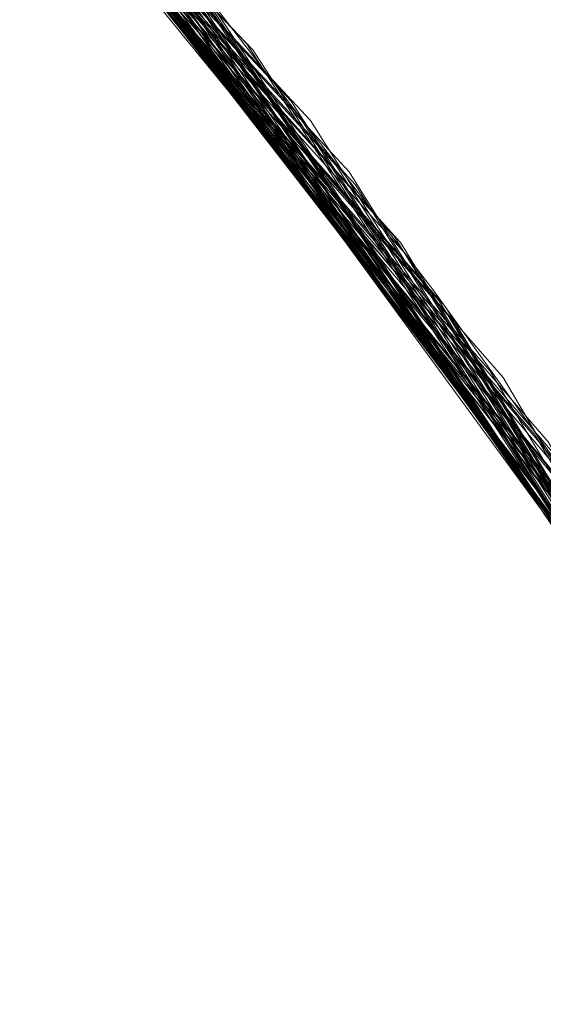
# Model space of a CAD drawing. Units: millimetres. Extents: x 954 to 4773, y -356 to 7444.
# Drawn here: x 1819 to 1819, y 3547 to 3548 of the extents above; entities that cross this region are included whole.
import ezdxf

# ---------------------------------------------------------------- set-up
doc = ezdxf.new("R2010")
doc.units = ezdxf.units.MM
doc.layers.add('stål', color=253, linetype='Continuous', lineweight=9)

msp = doc.modelspace()

# ---------------------------------------------------------------- linework, layer by layer
at = {"layer": 'stål', "flags": 128}
for points in [[(1807.50482, 3545.55677), (1807.89657, 3546.68146), (1808.4905, 3547.71768), (1809.25714, 3548.62333), (1810.17963, 3549.37733), (1811.22429, 3549.9502), (1812.35739, 3550.32088), (1813.53684, 3550.48095), (1814.72892, 3550.41777), (1815.8873, 3550.14397), (1816.97407, 3549.65955), (1817.95554, 3548.98558), (1818.798, 3548.14734), (1819.47618, 3547.16587), (1819.9606, 3546.07489), (1820.23861, 3544.9165), (1820.29758, 3543.72863), (1820.14172, 3542.54498), (1819.77525, 3541.41187), (1819.20659, 3540.36722), (1818.45259, 3539.44051), (1817.54695, 3538.66966)], [(1807.50482, 3545.5652), (1807.90078, 3546.68988), (1808.49471, 3547.72189), (1809.26557, 3548.63175), (1810.18806, 3549.38154), (1811.23271, 3549.95441), (1812.36582, 3550.32088), (1813.54526, 3550.48095), (1814.73734, 3550.41777), (1815.89151, 3550.13975), (1816.9825, 3549.65534), (1817.96397, 3548.98137), (1818.80643, 3548.13891), (1819.48039, 3547.15745), (1819.9606, 3546.06646), (1820.23861, 3544.90808), (1820.29758, 3543.72021), (1820.14172, 3542.53655), (1819.77104, 3541.40766), (1819.20238, 3540.35879), (1818.44838, 3539.4363), (1817.53852, 3538.66545)], [(1807.50904, 3545.57362), (1807.90499, 3546.69831), (1808.49893, 3547.73032), (1809.26978, 3548.63596), (1810.19648, 3549.38575), (1811.24113, 3549.95441), (1812.37424, 3550.3251), (1813.55369, 3550.48095), (1814.74156, 3550.41777), (1815.89994, 3550.13975), (1816.98671, 3549.65113), (1817.96818, 3548.97716), (1818.81064, 3548.1347), (1819.48461, 3547.14902), (1819.96481, 3546.06225), (1820.23861, 3544.89965), (1820.29758, 3543.71178), (1820.14172, 3542.53234), (1819.76683, 3541.39923), (1819.19396, 3540.35458), (1818.44417, 3539.43209), (1817.53431, 3538.66124)], [(1807.51746, 3545.61574), (1807.92184, 3546.73622), (1808.5242, 3547.76402), (1809.29926, 3548.66545), (1810.23018, 3549.41103), (1811.27905, 3549.97126), (1812.41637, 3550.33352), (1813.59581, 3550.48095), (1814.78368, 3550.40934), (1815.94206, 3550.12291), (1817.02462, 3549.63007), (1818.00188, 3548.94767), (1818.83591, 3548.101), (1819.50145, 3547.11111), (1819.97744, 3546.02013), (1820.24703, 3544.85753), (1820.29758, 3543.66966), (1820.12909, 3542.49022), (1819.74998, 3541.36132), (1819.1729, 3540.31667), (1818.41468, 3539.39839), (1817.50061, 3538.63596)], [(1807.52167, 3545.61996), (1807.92605, 3546.74043), (1808.52841, 3547.77244), (1809.30769, 3548.66966), (1810.23861, 3549.41524), (1811.28747, 3549.97547), (1812.42479, 3550.33352), (1813.60423, 3550.48095), (1814.7921, 3550.40934), (1815.95049, 3550.12291), (1817.03305, 3549.62585), (1818.0103, 3548.94346), (1818.84434, 3548.09258), (1819.50567, 3547.1069), (1819.98166, 3546.0117), (1820.24703, 3544.84911), (1820.29758, 3543.66124), (1820.12909, 3542.48179), (1819.74577, 3541.3529), (1819.16868, 3540.31246), (1818.40626, 3539.39418), (1817.49219, 3538.63175)], [(1807.52167, 3545.62838), (1807.93027, 3546.74885), (1808.53263, 3547.77665), (1809.3119, 3548.67809), (1810.24282, 3549.41945), (1811.29589, 3549.97969), (1812.43322, 3550.33773), (1813.61266, 3550.48095), (1814.80053, 3550.40934), (1815.95891, 3550.11869), (1817.04147, 3549.62164), (1818.01451, 3548.93925), (1818.84855, 3548.08836), (1819.50988, 3547.09847), (1819.98166, 3546.00328), (1820.24703, 3544.84068), (1820.29758, 3543.65281), (1820.12487, 3542.47337), (1819.74577, 3541.34447), (1819.16447, 3540.30403), (1818.40204, 3539.38997), (1817.48376, 3538.62754)], [(1807.53431, 3545.6705), (1807.94712, 3546.78676), (1808.5579, 3547.81035), (1809.3456, 3548.70757), (1810.28073, 3549.44473), (1811.3338, 3549.99654), (1812.47113, 3550.34616), (1813.65478, 3550.48516), (1814.84265, 3550.40092), (1815.99682, 3550.10606), (1817.07517, 3549.60058), (1818.04821, 3548.90976), (1818.87382, 3548.05467), (1819.53094, 3547.06056), (1819.99851, 3545.96537), (1820.25546, 3544.79856), (1820.29337, 3543.61069), (1820.11645, 3542.43125), (1819.72471, 3541.30656), (1819.1392, 3540.27034), (1818.37256, 3539.36048), (1817.45006, 3538.60227)], [(1807.53431, 3545.66208), (1807.9429, 3546.78255), (1808.55369, 3547.80614), (1809.33717, 3548.69915), (1810.27231, 3549.4363), (1811.32538, 3549.99232), (1812.46691, 3550.34616), (1813.64636, 3550.48095), (1814.83423, 3550.40513), (1815.9884, 3550.10606), (1817.07096, 3549.60479), (1818.03979, 3548.91819), (1818.86961, 3548.05888), (1819.52673, 3547.06899), (1819.99429, 3545.96958), (1820.25124, 3544.80698), (1820.29337, 3543.61911), (1820.11645, 3542.43967), (1819.72892, 3541.31499), (1819.14341, 3540.27455), (1818.37677, 3539.36469), (1817.45849, 3538.60648)], [(1807.53852, 3545.67893), (1807.95133, 3546.79519), (1808.56211, 3547.81878), (1809.34981, 3548.71178), (1810.28494, 3549.44894), (1811.34223, 3549.99654), (1812.47955, 3550.34616), (1813.66321, 3550.48516), (1814.85108, 3550.40092), (1816.00525, 3550.10184), (1817.08359, 3549.59637), (1818.05242, 3548.90555), (1818.87803, 3548.04624), (1819.53515, 3547.05214), (1819.99851, 3545.95694), (1820.25546, 3544.79013), (1820.29337, 3543.60227), (1820.11645, 3542.42282), (1819.72471, 3541.29814), (1819.13498, 3540.26191), (1818.36413, 3539.35205), (1817.44164, 3538.59805)], [(1807.54695, 3545.72105), (1807.96818, 3546.8331), (1808.58739, 3547.85248), (1809.3793, 3548.74127), (1810.32285, 3549.47), (1811.38014, 3550.01339), (1812.52167, 3550.35458), (1813.70533, 3550.48516), (1814.8932, 3550.39249), (1816.04316, 3550.08921), (1817.12151, 3549.57531), (1818.08612, 3548.87606), (1818.90752, 3548.01254), (1819.55621, 3547.01423), (1820.01114, 3545.91482), (1820.25967, 3544.74801), (1820.28915, 3543.56014), (1820.10381, 3542.3807), (1819.70364, 3541.26023), (1819.10971, 3540.22821), (1818.33465, 3539.32257), (1817.40794, 3538.57699)], [(1807.55116, 3545.72948), (1807.97239, 3546.84152), (1808.5916, 3547.8609), (1809.38772, 3548.74548), (1810.33128, 3549.47421), (1811.38856, 3550.0176), (1812.5301, 3550.35879), (1813.71375, 3550.48516), (1814.90162, 3550.39249), (1816.05158, 3550.08499), (1817.12993, 3549.57109), (1818.09033, 3548.87185), (1818.91173, 3548.00833), (1819.56043, 3547.01002), (1820.01536, 3545.90639), (1820.25967, 3544.73959), (1820.28915, 3543.55172), (1820.10381, 3542.37227), (1819.70364, 3541.2518), (1819.1055, 3540.21979), (1818.33044, 3539.31836), (1817.39952, 3538.56857)], [(1807.55958, 3545.76739), (1807.99345, 3546.87943), (1808.61687, 3547.8946), (1809.41721, 3548.77497), (1810.36498, 3549.49527), (1811.43069, 3550.03445), (1812.57222, 3550.36722), (1813.75588, 3550.48516), (1814.94375, 3550.38407), (1816.0937, 3550.06815), (1817.16363, 3549.55003), (1818.12403, 3548.84237), (1818.93701, 3547.97463), (1819.57728, 3546.97211), (1820.02799, 3545.86848), (1820.26388, 3544.69746), (1820.28915, 3543.50959), (1820.09118, 3542.33436), (1819.68258, 3541.21389), (1819.08022, 3540.18609), (1818.29674, 3539.28887), (1817.36582, 3538.54751)], [(1807.5638, 3545.77581), (1807.99766, 3546.88786), (1808.62108, 3547.89881), (1809.42563, 3548.78339), (1810.3734, 3549.49949), (1811.4349, 3550.03445), (1812.58065, 3550.36722), (1813.7643, 3550.48516), (1814.95217, 3550.38407), (1816.10213, 3550.06815), (1817.17205, 3549.54582), (1818.12824, 3548.83815), (1818.94122, 3547.96621), (1819.58149, 3546.96368), (1820.02799, 3545.86006), (1820.26809, 3544.68904), (1820.28494, 3543.50117), (1820.09118, 3542.32594), (1819.68258, 3541.20547), (1819.07601, 3540.18188), (1818.29252, 3539.28045), (1817.35739, 3538.54329)], [(1807.56801, 3545.78424), (1807.99766, 3546.89628), (1808.62951, 3547.90724), (1809.42985, 3548.78761), (1810.37761, 3549.50791), (1811.44332, 3550.03866), (1812.58907, 3550.37143), (1813.77273, 3550.48516), (1814.9606, 3550.38407), (1816.10634, 3550.06393), (1817.18048, 3549.54161), (1818.13667, 3548.83394), (1818.94964, 3547.962), (1819.5857, 3546.95526), (1820.0322, 3545.85163), (1820.26809, 3544.68483), (1820.28494, 3543.49275), (1820.08696, 3542.31751), (1819.67837, 3541.19704), (1819.0718, 3540.17345), (1818.2841, 3539.27623), (1817.35318, 3538.53908)], [(1807.57643, 3545.82636), (1808.01872, 3546.93419), (1808.65478, 3547.94093), (1809.46354, 3548.81709), (1810.41552, 3549.52897), (1811.48545, 3550.05551), (1812.63119, 3550.37564), (1813.81485, 3550.48516), (1815.00272, 3550.37564), (1816.14846, 3550.04708), (1817.21418, 3549.52055), (1818.16616, 3548.80446), (1818.97492, 3547.9283), (1819.60676, 3546.91735), (1820.04484, 3545.80951), (1820.27231, 3544.63849), (1820.28073, 3543.45062), (1820.07433, 3542.27539), (1819.65731, 3541.15913), (1819.04653, 3540.13975), (1818.25461, 3539.24675), (1817.31527, 3538.51381)], [(1807.58065, 3545.83478), (1808.02294, 3546.93841), (1808.65899, 3547.94515), (1809.46776, 3548.8213), (1810.42395, 3549.53318), (1811.49387, 3550.05972), (1812.63962, 3550.37986), (1813.82327, 3550.48516), (1815.01114, 3550.37143), (1816.15689, 3550.04708), (1817.2226, 3549.51633), (1818.17458, 3548.80024), (1818.97913, 3547.91987), (1819.61097, 3546.90892), (1820.04484, 3545.80109), (1820.27231, 3544.63428), (1820.28073, 3543.4422), (1820.07433, 3542.26697), (1819.6531, 3541.15071), (1819.0381, 3540.13133), (1818.2504, 3539.24253), (1817.30685, 3538.50959)], [(1807.59328, 3545.87269), (1808.03979, 3546.97632), (1808.68427, 3547.97884), (1809.50145, 3548.85079), (1810.45765, 3549.55424), (1811.53178, 3550.07236), (1812.68174, 3550.38828), (1813.86961, 3550.48516), (1815.05327, 3550.36301), (1816.1948, 3550.03023), (1817.2563, 3549.49106), (1818.20407, 3548.77076), (1819.0044, 3547.88617), (1819.62782, 3546.87101), (1820.05748, 3545.75896), (1820.27652, 3544.58794), (1820.27652, 3543.40007), (1820.06169, 3542.22484), (1819.63625, 3541.1128), (1819.01283, 3540.09763), (1818.2167, 3539.21305), (1817.27315, 3538.48853)], [(1807.59328, 3545.88112), (1808.044, 3546.98474), (1808.68848, 3547.98727), (1809.50567, 3548.855), (1810.46607, 3549.55846), (1811.54021, 3550.07657), (1812.69017, 3550.38828), (1813.87382, 3550.48516), (1815.06169, 3550.36301), (1816.20322, 3550.02602), (1817.26472, 3549.48685), (1818.21249, 3548.76654), (1819.00862, 3547.88196), (1819.63204, 3546.8668), (1820.06169, 3545.75475), (1820.27652, 3544.58373), (1820.27652, 3543.39165), (1820.06169, 3542.22063), (1819.63204, 3541.10858), (1819.00862, 3540.09342), (1818.21249, 3539.20884), (1817.26472, 3538.48432)], [(1807.59749, 3545.88954), (1808.04821, 3546.99317), (1808.69269, 3547.99569), (1809.50988, 3548.85922), (1810.4745, 3549.56267), (1811.54863, 3550.07657), (1812.69859, 3550.38828), (1813.88225, 3550.48516), (1815.07012, 3550.36301), (1816.21165, 3550.02602), (1817.27315, 3549.48264), (1818.2167, 3548.75812), (1819.01283, 3547.87354), (1819.63625, 3546.85837), (1820.06169, 3545.74633), (1820.27652, 3544.57531), (1820.27652, 3543.38323), (1820.05748, 3542.21221), (1819.62782, 3541.10016), (1819.0044, 3540.08499), (1818.20407, 3539.20041), (1817.26051, 3538.48011)], [(1807.60592, 3545.92324), (1808.06506, 3547.02265), (1808.71797, 3548.02097), (1809.53937, 3548.88449), (1810.50398, 3549.57952), (1811.57812, 3550.08921), (1812.73229, 3550.3967), (1813.92016, 3550.48516), (1815.10381, 3550.35458), (1816.24113, 3550.01339), (1817.30263, 3549.46579), (1818.24198, 3548.73706), (1819.03389, 3547.84405), (1819.6531, 3546.82889), (1820.07012, 3545.71263), (1820.28073, 3544.5374), (1820.27231, 3543.34953), (1820.04905, 3542.17851), (1819.61519, 3541.07067), (1818.98334, 3540.05551), (1818.17879, 3539.17935), (1817.23102, 3538.45905)], [(1807.61013, 3545.93167), (1808.06927, 3547.03108), (1808.72218, 3548.02518), (1809.54358, 3548.8887), (1810.50819, 3549.58373), (1811.58654, 3550.09342), (1812.74071, 3550.3967), (1813.92858, 3550.48516), (1815.11224, 3550.35458), (1816.24956, 3550.00917), (1817.30685, 3549.46157), (1818.2504, 3548.72863), (1819.0381, 3547.83984), (1819.6531, 3546.82046), (1820.07433, 3545.7042), (1820.28073, 3544.52897), (1820.27231, 3543.3411), (1820.04484, 3542.17008), (1819.61097, 3541.06225), (1818.97913, 3540.0513), (1818.17458, 3539.17093), (1817.2226, 3538.45483)], [(1807.61434, 3545.94009), (1808.07348, 3547.0395), (1808.72639, 3548.0336), (1809.552, 3548.89291), (1810.51662, 3549.58794), (1811.59497, 3550.09763), (1812.74914, 3550.3967), (1813.93279, 3550.48516), (1815.11645, 3550.35037), (1816.25798, 3550.00496), (1817.31527, 3549.45736), (1818.25461, 3548.72442), (1819.04231, 3547.83141), (1819.65731, 3546.81204), (1820.07433, 3545.69578), (1820.28073, 3544.52476), (1820.27231, 3543.33268), (1820.04484, 3542.16166), (1819.60676, 3541.05382), (1818.97492, 3540.04287), (1818.16616, 3539.16671), (1817.21418, 3538.45062)], [(1807.62698, 3545.978), (1808.09455, 3547.0732), (1808.75167, 3548.0673), (1809.58149, 3548.9224), (1810.55453, 3549.609), (1811.63709, 3550.11027), (1812.79126, 3550.40513), (1813.97913, 3550.48095), (1815.15857, 3550.34195), (1816.29589, 3549.98811), (1817.34897, 3549.43209), (1818.2841, 3548.69494), (1819.06759, 3547.79772), (1819.67837, 3546.77413), (1820.08696, 3545.65366), (1820.28494, 3544.47842), (1820.26809, 3543.29055), (1820.0322, 3542.11954), (1819.5857, 3541.01591), (1818.94964, 3540.00917), (1818.13667, 3539.13723), (1817.18048, 3538.42956)], [(1807.62698, 3545.98643), (1808.09876, 3547.08162), (1808.76009, 3548.07152), (1809.58991, 3548.92661), (1810.56295, 3549.61322), (1811.6413, 3550.11448), (1812.79547, 3550.40513), (1813.98755, 3550.48095), (1815.167, 3550.34195), (1816.30432, 3549.9839), (1817.35739, 3549.42788), (1818.29252, 3548.69072), (1819.07601, 3547.7935), (1819.67837, 3546.7657), (1820.08696, 3545.64523), (1820.28494, 3544.47421), (1820.26809, 3543.28213), (1820.02799, 3542.11532), (1819.58149, 3541.00749), (1818.94122, 3540.00496), (1818.12824, 3539.13301), (1817.17205, 3538.42535)], [(1807.63962, 3546.02855), (1808.11561, 3547.11954), (1808.78536, 3548.10521), (1809.6194, 3548.9561), (1810.59665, 3549.63428), (1811.68343, 3550.12712), (1812.8376, 3550.41355), (1814.02968, 3550.48095), (1815.20912, 3550.33352), (1816.34223, 3549.97126), (1817.3953, 3549.40681), (1818.32201, 3548.66124), (1819.09707, 3547.75559), (1819.69943, 3546.72779), (1820.0996, 3545.60732), (1820.28915, 3544.42788), (1820.25967, 3543.24001), (1820.01536, 3542.0732), (1819.56464, 3540.96958), (1818.91594, 3539.97126), (1818.09876, 3539.10353), (1817.13414, 3538.40429)], [(1807.64383, 3546.03697), (1808.11982, 3547.12796), (1808.78958, 3548.11364), (1809.62782, 3548.96031), (1810.60508, 3549.63849), (1811.69185, 3550.13133), (1812.84602, 3550.41355), (1814.0381, 3550.48095), (1815.21755, 3550.32931), (1816.35065, 3549.96705), (1817.39952, 3549.4026), (1818.32622, 3548.65281), (1819.1055, 3547.75138), (1819.70364, 3546.71937), (1820.10381, 3545.5989), (1820.28915, 3544.41945), (1820.25967, 3543.23158), (1820.01536, 3542.06478), (1819.56043, 3540.96537), (1818.91173, 3539.96284), (1818.09033, 3539.09932), (1817.12993, 3538.40007)], [(1807.64804, 3546.04119), (1808.12403, 3547.13217), (1808.79379, 3548.11785), (1809.63204, 3548.96452), (1810.6135, 3549.6427), (1811.70028, 3550.13133), (1812.85445, 3550.41355), (1814.04653, 3550.48095), (1815.22597, 3550.32931), (1816.35908, 3549.96284), (1817.40794, 3549.39839), (1818.33465, 3548.6486), (1819.10971, 3547.74296), (1819.70364, 3546.71094), (1820.10381, 3545.59047), (1820.28915, 3544.41524), (1820.25967, 3543.22316), (1820.01114, 3542.05635), (1819.55621, 3540.95694), (1818.90752, 3539.95863), (1818.08612, 3539.0951), (1817.12151, 3538.39586)], [(1807.66068, 3546.08331), (1808.14509, 3547.17008), (1808.82327, 3548.15155), (1809.66573, 3548.99401), (1810.65141, 3549.66376), (1811.73819, 3550.14818), (1812.89657, 3550.42198), (1814.08865, 3550.48095), (1815.26809, 3550.32088), (1816.39699, 3549.94599), (1817.44164, 3549.37312), (1818.36413, 3548.61911), (1819.13498, 3547.70926), (1819.72471, 3546.67303), (1820.11224, 3545.54835), (1820.29337, 3544.3689), (1820.25546, 3543.18104), (1819.99851, 3542.01423), (1819.53515, 3540.91903), (1818.87803, 3539.92493), (1818.05242, 3539.06562), (1817.08359, 3538.3748)], [(1813.80643, 3550.48516), (1814.99429, 3550.37564), (1816.14004, 3550.0513), (1817.20996, 3549.52476), (1818.16194, 3548.80867), (1818.96649, 3547.93251), (1819.60255, 3546.92577), (1820.04063, 3545.81793), (1820.27231, 3544.64692), (1820.28494, 3543.45905), (1820.07854, 3542.28382), (1819.66152, 3541.16756), (1819.05074, 3540.14397), (1818.26304, 3539.25096), (1817.3237, 3538.51802)], [(1807.48376, 3545.4641), (1807.85866, 3546.59721), (1808.43574, 3547.63765), (1809.19396, 3548.56014), (1810.10381, 3549.32678), (1811.14004, 3549.91229), (1812.26472, 3550.29982), (1813.44417, 3550.47674), (1814.63625, 3550.4304), (1815.79884, 3550.17345), (1816.89404, 3549.70589), (1817.88393, 3549.04456), (1818.73903, 3548.21895), (1819.42985, 3547.2459), (1819.9269, 3546.16334), (1820.22176, 3545.00917), (1820.30179, 3543.8213), (1820.16279, 3542.63765), (1819.80895, 3541.50033), (1819.25714, 3540.44725), (1818.51999, 3539.50791), (1817.62277, 3538.72442)], [(1807.49219, 3545.50622), (1807.87551, 3546.63512), (1808.46102, 3547.67556), (1809.22344, 3548.58963), (1810.13751, 3549.34784), (1811.17795, 3549.92914), (1812.30685, 3550.30825), (1813.48629, 3550.47674), (1814.67837, 3550.42619), (1815.83675, 3550.16082), (1816.93195, 3549.68483), (1817.91763, 3549.01928), (1818.76851, 3548.18525), (1819.45091, 3547.20799), (1819.94375, 3546.12543), (1820.23018, 3544.96705), (1820.30179, 3543.77918), (1820.15436, 3542.59553), (1819.79632, 3541.46242), (1819.23187, 3540.40934), (1818.4905, 3539.47842), (1817.58907, 3538.69915)], [(1807.4964, 3545.51465), (1807.87972, 3546.64355), (1808.46523, 3547.67977), (1809.22766, 3548.59384), (1810.14594, 3549.35205), (1811.18637, 3549.93335), (1812.31527, 3550.31246), (1813.49471, 3550.47674), (1814.6868, 3550.42619), (1815.84518, 3550.1566), (1816.93616, 3549.68061), (1817.92184, 3549.01507), (1818.77273, 3548.17682), (1819.45512, 3547.19957), (1819.94375, 3546.11701), (1820.23018, 3544.95863), (1820.30179, 3543.77076), (1820.15436, 3542.5871), (1819.7921, 3541.45399), (1819.22766, 3540.40092), (1818.48208, 3539.47421), (1817.58065, 3538.69494)], [(1807.4964, 3545.52307), (1807.88393, 3546.65197), (1808.46944, 3547.6882), (1809.23608, 3548.60227), (1810.15436, 3549.35627), (1811.1948, 3549.93756), (1812.3237, 3550.31246), (1813.50314, 3550.47674), (1814.69522, 3550.42619), (1815.8536, 3550.1566), (1816.94459, 3549.6764), (1817.93027, 3549.01086), (1818.77694, 3548.17261), (1819.45933, 3547.19536), (1819.94796, 3546.10858), (1820.23439, 3544.9502), (1820.30179, 3543.76233), (1820.15015, 3542.57868), (1819.78789, 3541.44557), (1819.22344, 3540.3967), (1818.47787, 3539.46579), (1817.57643, 3538.69072)], [(1807.66068, 3546.09173), (1808.14931, 3547.17851), (1808.82749, 3548.15997), (1809.67416, 3548.99822), (1810.65562, 3549.66798), (1811.74661, 3550.14818), (1812.90499, 3550.42198), (1814.09707, 3550.47674), (1815.27652, 3550.31667), (1816.40541, 3549.94178), (1817.45006, 3549.3689), (1818.36835, 3548.6149), (1819.1392, 3547.70083), (1819.72471, 3546.66461), (1820.11645, 3545.53992), (1820.29337, 3544.36048), (1820.25546, 3543.17261), (1819.99851, 3542.01002), (1819.53094, 3540.91061), (1818.87382, 3539.9165), (1818.04821, 3539.06141), (1817.07938, 3538.37059)], [(1807.67753, 3546.13386), (1808.17037, 3547.21642), (1808.85697, 3548.18946), (1809.70786, 3549.0235), (1810.69354, 3549.68904), (1811.78873, 3550.16082), (1812.94712, 3550.42619), (1814.1392, 3550.47674), (1815.31864, 3550.30825), (1816.44332, 3549.92493), (1817.48376, 3549.34363), (1818.40204, 3548.5812), (1819.16026, 3547.66713), (1819.74577, 3546.6267), (1820.12487, 3545.4978), (1820.29758, 3544.31836), (1820.24703, 3543.13049), (1819.98166, 3541.96789), (1819.50988, 3540.87269), (1818.84855, 3539.8828), (1818.01451, 3539.03192), (1817.04147, 3538.34953)], [(1807.67753, 3546.13807), (1808.17458, 3547.22063), (1808.86118, 3548.19788), (1809.71207, 3549.03192), (1810.70196, 3549.69325), (1811.79716, 3550.16503), (1812.95554, 3550.4304), (1814.14762, 3550.47674), (1815.32285, 3550.30403), (1816.45175, 3549.92072), (1817.49219, 3549.33942), (1818.40626, 3548.57699), (1819.16868, 3547.65871), (1819.74577, 3546.61827), (1820.12909, 3545.48938), (1820.29758, 3544.30993), (1820.24703, 3543.12206), (1819.98166, 3541.95947), (1819.50988, 3540.86848), (1818.84434, 3539.87859), (1818.0103, 3539.02771), (1817.03305, 3538.34531)], [(1807.68174, 3546.14649), (1808.17879, 3547.22906), (1808.8654, 3548.2021), (1809.72049, 3549.03613), (1810.71038, 3549.69746), (1811.80137, 3550.16924), (1812.96397, 3550.4304), (1814.15605, 3550.47674), (1815.33128, 3550.30403), (1816.46017, 3549.92072), (1817.4964, 3549.33521), (1818.41047, 3548.57278), (1819.1729, 3547.6545), (1819.74998, 3546.61406), (1820.12909, 3545.48516), (1820.29758, 3544.30151), (1820.24703, 3543.11364), (1819.97744, 3541.95104), (1819.50567, 3540.86006), (1818.83591, 3539.87017), (1818.00188, 3539.0235), (1817.02462, 3538.3411)], [(1807.40373, 3545.08499), (1807.71544, 3546.23495), (1808.22513, 3547.30909), (1808.92858, 3548.27371), (1809.7921, 3549.0951), (1810.79042, 3549.73959), (1811.89404, 3550.19451), (1813.05664, 3550.44304), (1814.24872, 3550.46831), (1815.42395, 3550.28297), (1816.54442, 3549.87859), (1817.57643, 3549.28045), (1818.47787, 3548.50538), (1819.22344, 3547.57446), (1819.78789, 3546.5256), (1820.15015, 3545.39249), (1820.30179, 3544.20884), (1820.23439, 3543.02097), (1819.94796, 3541.86259), (1819.45933, 3540.77581), (1818.77694, 3539.79856), (1817.93027, 3538.96452)], [(1807.40794, 3545.09342), (1807.71544, 3546.24338), (1808.22934, 3547.31751), (1808.93279, 3548.28213), (1809.79632, 3549.09932), (1810.79884, 3549.7438), (1811.89825, 3550.19873), (1813.06506, 3550.44304), (1814.25714, 3550.46831), (1815.43237, 3550.27876), (1816.55284, 3549.87859), (1817.58065, 3549.27623), (1818.48208, 3548.49696), (1819.22766, 3547.57025), (1819.7921, 3546.51718), (1820.15436, 3545.38407), (1820.30179, 3544.20041), (1820.23018, 3543.01254), (1819.94796, 3541.85416), (1819.45512, 3540.7716), (1818.77273, 3539.79435), (1817.92605, 3538.9561)], [(1807.41637, 3545.13554), (1807.73229, 3546.28129), (1808.25461, 3547.35542), (1808.96228, 3548.31162), (1809.83001, 3549.12459), (1810.83675, 3549.76486), (1811.94038, 3550.21136), (1813.10718, 3550.44725), (1814.29926, 3550.46831), (1815.4745, 3550.26612), (1816.59076, 3549.85753), (1817.61434, 3549.25096), (1818.51156, 3548.46747), (1819.25293, 3547.53234), (1819.80895, 3546.47927), (1820.16279, 3545.34195), (1820.30179, 3544.15829), (1820.22597, 3542.97042), (1819.93111, 3541.81625), (1819.43406, 3540.73369), (1818.74324, 3539.76065), (1817.89236, 3538.93082)], [(1807.45849, 3545.35037), (1807.81232, 3546.48769), (1808.36835, 3547.54077), (1809.10971, 3548.4759), (1810.00693, 3549.25517), (1811.03473, 3549.86174), (1812.15099, 3550.27034), (1813.32622, 3550.46831), (1814.5183, 3550.44725), (1815.68511, 3550.20715), (1816.78873, 3549.76065), (1817.79126, 3549.12038), (1818.66321, 3548.3074), (1819.36666, 3547.347), (1819.88899, 3546.27708), (1820.20491, 3545.12712), (1820.306, 3543.93925), (1820.18806, 3542.75559), (1819.85529, 3541.60985), (1819.32033, 3540.54414), (1818.60002, 3539.59637), (1817.71965, 3538.79603)], [(1807.45849, 3545.35879), (1807.81653, 3546.49612), (1808.37256, 3547.54919), (1809.11392, 3548.48011), (1810.01536, 3549.25938), (1811.03894, 3549.86596), (1812.15942, 3550.27034), (1813.33465, 3550.46831), (1814.52673, 3550.44725), (1815.69354, 3550.20715), (1816.79716, 3549.75644), (1817.79969, 3549.11617), (1818.66742, 3548.29898), (1819.37087, 3547.33858), (1819.8932, 3546.26865), (1820.20491, 3545.11869), (1820.306, 3543.93082), (1820.18385, 3542.74717), (1819.85108, 3541.60142), (1819.31611, 3540.53992), (1818.59581, 3539.59216), (1817.71123, 3538.79182)], [(1807.46691, 3545.40092), (1807.83338, 3546.53403), (1808.39783, 3547.58289), (1809.14341, 3548.50959), (1810.04905, 3549.28466), (1811.08107, 3549.8828), (1812.20154, 3550.28297), (1813.37677, 3550.47253), (1814.56885, 3550.43883), (1815.73145, 3550.19451), (1816.83507, 3549.73959), (1817.83338, 3549.08668), (1818.69691, 3548.26949), (1819.39615, 3547.30488), (1819.90584, 3546.22653), (1820.21333, 3545.07657), (1820.306, 3543.8887), (1820.17542, 3542.70505), (1819.83423, 3541.56351), (1819.29084, 3540.50201), (1818.56632, 3539.55846), (1817.67753, 3538.76654)], [(1807.47113, 3545.40934), (1807.8376, 3546.54245), (1808.40204, 3547.59131), (1809.15183, 3548.51802), (1810.05748, 3549.28887), (1811.08528, 3549.88702), (1812.20996, 3550.28297), (1813.3852, 3550.47253), (1814.57728, 3550.43883), (1815.73987, 3550.1903), (1816.83928, 3549.73537), (1817.8376, 3549.08247), (1818.70112, 3548.26107), (1819.40036, 3547.29645), (1819.91005, 3546.2181), (1820.21333, 3545.06815), (1820.306, 3543.88028), (1820.17542, 3542.69662), (1819.83423, 3541.55509), (1819.28663, 3540.49359), (1818.5579, 3539.55424), (1817.6691, 3538.75812)], [(1807.47113, 3545.41777), (1807.8376, 3546.55088), (1808.40626, 3547.59553), (1809.15605, 3548.52223), (1810.06169, 3549.29729), (1811.0937, 3549.89123), (1812.21839, 3550.28719), (1813.39362, 3550.47253), (1814.5857, 3550.43883), (1815.7483, 3550.1903), (1816.84771, 3549.73116), (1817.84602, 3549.07826), (1818.70533, 3548.25686), (1819.40457, 3547.28803), (1819.91005, 3546.21389), (1820.21333, 3545.05972), (1820.30179, 3543.87185), (1820.17542, 3542.6882), (1819.83001, 3541.54666), (1819.28241, 3540.48938), (1818.55369, 3539.54582), (1817.66489, 3538.75391)], [(1807.47955, 3545.45568), (1807.85445, 3546.58879), (1808.43153, 3547.63344), (1809.18553, 3548.55172), (1810.09539, 3549.31836), (1811.13161, 3549.90808), (1812.26051, 3550.29561), (1813.43574, 3550.47253), (1814.62782, 3550.43462), (1815.79042, 3550.17345), (1816.88562, 3549.7101), (1817.87972, 3549.05298), (1818.73482, 3548.22316), (1819.42563, 3547.25433), (1819.9269, 3546.17177), (1820.22176, 3545.0176), (1820.30179, 3543.82973), (1820.167, 3542.64607), (1819.81316, 3541.50875), (1819.26135, 3540.45146), (1818.5242, 3539.51633), (1817.63119, 3538.72863)], [(1807.69438, 3546.18019), (1808.19564, 3547.25854), (1808.88646, 3548.23158), (1809.74577, 3549.05719), (1810.73987, 3549.71431), (1811.83507, 3550.17767), (1812.99766, 3550.43462), (1814.18974, 3550.47253), (1815.36498, 3550.29561), (1816.48966, 3549.90387), (1817.52589, 3549.31414), (1818.43574, 3548.54751), (1819.18974, 3547.62501), (1819.76262, 3546.58036), (1820.13751, 3545.45146), (1820.29758, 3544.26781), (1820.24282, 3543.07994), (1819.96902, 3541.91735), (1819.48882, 3540.83057), (1818.81485, 3539.84489), (1817.9766, 3538.99822), (1816.99514, 3538.32425)], [(1807.69438, 3546.18862), (1808.19985, 3547.26697), (1808.89488, 3548.2358), (1809.74998, 3549.06141), (1810.7483, 3549.71852), (1811.84349, 3550.18188), (1813.00609, 3550.43462), (1814.19817, 3550.47253), (1815.3734, 3550.2914), (1816.49808, 3549.89965), (1817.53431, 3549.30993), (1818.43995, 3548.53908), (1819.19396, 3547.61659), (1819.76683, 3546.57194), (1820.14172, 3545.44304), (1820.29758, 3544.25938), (1820.23861, 3543.07152), (1819.96481, 3541.91313), (1819.48461, 3540.82215), (1818.81064, 3539.84068), (1817.96818, 3538.99401), (1816.99092, 3538.32004)], [(1807.69859, 3546.19704), (1808.20407, 3547.27539), (1808.8991, 3548.24001), (1809.7584, 3549.06562), (1810.75251, 3549.72274), (1811.85192, 3550.18188), (1813.01451, 3550.43462), (1814.20659, 3550.47253), (1815.38183, 3550.2914), (1816.50651, 3549.89965), (1817.53852, 3549.30572), (1818.44838, 3548.53487), (1819.19817, 3547.61237), (1819.77104, 3546.56772), (1820.14172, 3545.43462), (1820.29758, 3544.25096), (1820.23861, 3543.06309), (1819.9606, 3541.90471), (1819.48039, 3540.81372), (1818.80643, 3539.83226), (1817.96397, 3538.9898), (1816.9825, 3538.31583)], [(1807.41637, 3545.14397), (1807.7365, 3546.28971), (1808.25883, 3547.35964), (1808.96649, 3548.32004), (1809.83844, 3549.1288), (1810.84518, 3549.76907), (1811.9488, 3550.21136), (1813.11561, 3550.44725), (1814.30769, 3550.4641), (1815.47871, 3550.26612), (1816.59918, 3549.85332), (1817.62277, 3549.24675), (1818.51999, 3548.46326), (1819.25714, 3547.52813), (1819.80895, 3546.47084), (1820.16279, 3545.33352), (1820.30179, 3544.14986), (1820.22176, 3542.962), (1819.93111, 3541.80783), (1819.42985, 3540.72526), (1818.73903, 3539.75644), (1817.88393, 3538.92661)], [(1807.41637, 3545.15239), (1807.7365, 3546.29814), (1808.26304, 3547.36806), (1808.9707, 3548.32425), (1809.84265, 3549.13301), (1810.84939, 3549.77328), (1811.95723, 3550.21558), (1813.12403, 3550.44725), (1814.31611, 3550.4641), (1815.48713, 3550.26191), (1816.6076, 3549.85332), (1817.63119, 3549.24253), (1818.5242, 3548.45483), (1819.26135, 3547.5197), (1819.81316, 3546.46663), (1820.167, 3545.3251), (1820.30179, 3544.14144), (1820.22176, 3542.95357), (1819.9269, 3541.7994), (1819.42563, 3540.72105), (1818.73482, 3539.74801), (1817.87972, 3538.91819)], [(1807.42479, 3545.19451), (1807.75335, 3546.33605), (1808.2841, 3547.40597), (1809.00019, 3548.35795), (1809.88056, 3549.1625), (1810.8873, 3549.79013), (1811.99935, 3550.22821), (1813.16616, 3550.45146), (1814.35824, 3550.45989), (1815.52926, 3550.25349), (1816.64552, 3549.83226), (1817.66489, 3549.21726), (1818.55369, 3548.42535), (1819.28241, 3547.48179), (1819.83001, 3546.42451), (1820.17542, 3545.28297), (1820.30179, 3544.09932), (1820.21755, 3542.91145), (1819.91005, 3541.76149), (1819.40457, 3540.68314), (1818.70533, 3539.71431), (1817.84602, 3538.89291)], [(1807.42479, 3545.19873), (1807.75756, 3546.34447), (1808.28831, 3547.41018), (1809.0044, 3548.36216), (1809.88477, 3549.16671), (1810.89573, 3549.79435), (1812.00356, 3550.22821), (1813.17458, 3550.45568), (1814.36666, 3550.45989), (1815.53768, 3550.24927), (1816.64973, 3549.82804), (1817.6691, 3549.21305), (1818.5579, 3548.41692), (1819.28663, 3547.47758), (1819.83423, 3546.41608), (1820.17542, 3545.27455), (1820.306, 3544.09089), (1820.21333, 3542.90302), (1819.91005, 3541.75307), (1819.40036, 3540.67472), (1818.70112, 3539.7101), (1817.8376, 3538.8887)], [(1807.43322, 3545.24085), (1807.7702, 3546.3866), (1808.30937, 3547.44809), (1809.03389, 3548.39165), (1809.91847, 3549.19199), (1810.93364, 3549.81541), (1812.04568, 3550.24085), (1813.2167, 3550.45989), (1814.40878, 3550.45568), (1815.5798, 3550.24085), (1816.69185, 3549.8112), (1817.7028, 3549.18777), (1818.58739, 3548.38744), (1819.3119, 3547.43967), (1819.84686, 3546.37817), (1820.18385, 3545.23243), (1820.306, 3544.04877), (1820.20491, 3542.8609), (1819.8932, 3541.71094), (1819.3793, 3540.63681), (1818.67163, 3539.6764), (1817.8039, 3538.86343)], [(1807.43743, 3545.24927), (1807.77441, 3546.39502), (1808.31359, 3547.45652), (1809.04231, 3548.40007), (1809.9269, 3549.1962), (1810.94206, 3549.81962), (1812.05411, 3550.24506), (1813.22513, 3550.45989), (1814.41721, 3550.45568), (1815.58823, 3550.23664), (1816.69606, 3549.80698), (1817.71123, 3549.18356), (1818.5916, 3548.38323), (1819.31611, 3547.43546), (1819.85108, 3546.36975), (1820.18385, 3545.22821), (1820.306, 3544.04034), (1820.20491, 3542.85248), (1819.8932, 3541.70252), (1819.37509, 3540.63259), (1818.66742, 3539.67219), (1817.79969, 3538.855)], [(1807.43743, 3545.2577), (1807.77862, 3546.39923), (1808.3178, 3547.46073), (1809.04653, 3548.40429), (1809.93111, 3549.20041), (1810.95049, 3549.81962), (1812.06253, 3550.24506), (1813.23355, 3550.45989), (1814.42563, 3550.45568), (1815.59244, 3550.23243), (1816.70449, 3549.80277), (1817.71544, 3549.17514), (1818.60002, 3548.3748), (1819.32033, 3547.42703), (1819.85529, 3546.36132), (1820.18806, 3545.21979), (1820.306, 3544.03192), (1820.20491, 3542.84405), (1819.88899, 3541.69831), (1819.37087, 3540.62417), (1818.66321, 3539.66376), (1817.79126, 3538.85079)], [(1807.44585, 3545.2914), (1807.79126, 3546.43293), (1808.33886, 3547.49022), (1809.06759, 3548.42956), (1809.9606, 3549.22147), (1810.97997, 3549.83647), (1812.09623, 3550.25349), (1813.26725, 3550.4641), (1814.45933, 3550.45146), (1815.62614, 3550.224), (1816.73397, 3549.78592), (1817.74493, 3549.15408), (1818.62108, 3548.34953), (1819.33717, 3547.39755), (1819.86792, 3546.33184), (1820.19227, 3545.18609), (1820.306, 3543.99822), (1820.19648, 3542.81035), (1819.87635, 3541.66461), (1819.34981, 3540.59468), (1818.63793, 3539.63849), (1817.76599, 3538.82973)], [(1807.44585, 3545.29982), (1807.79547, 3546.44136), (1808.34307, 3547.49864), (1809.07601, 3548.43799), (1809.96481, 3549.22569), (1810.9884, 3549.84068), (1812.10466, 3550.2577), (1813.27568, 3550.4641), (1814.46776, 3550.45146), (1815.63456, 3550.224), (1816.7424, 3549.78592), (1817.75335, 3549.14986), (1818.62951, 3548.34531), (1819.34139, 3547.38912), (1819.87214, 3546.32341), (1820.19648, 3545.17767), (1820.306, 3543.9898), (1820.19648, 3542.80193), (1819.87214, 3541.65618), (1819.3456, 3540.58626), (1818.63372, 3539.63428), (1817.75756, 3538.82552)], [(1807.45006, 3545.30825), (1807.79547, 3546.44978), (1808.34728, 3547.50285), (1809.08022, 3548.4422), (1809.97323, 3549.2299), (1810.99682, 3549.84489), (1812.11308, 3550.2577), (1813.2841, 3550.4641), (1814.47618, 3550.45146), (1815.64299, 3550.21979), (1816.75082, 3549.78171), (1817.75756, 3549.14565), (1818.63372, 3548.33689), (1819.3456, 3547.38491), (1819.87214, 3546.31499), (1820.19648, 3545.16924), (1820.306, 3543.98137), (1820.19648, 3542.7935), (1819.87214, 3541.64776), (1819.34139, 3540.58205), (1818.62951, 3539.62585), (1817.75335, 3538.8213)], [(1819.83591, 3546.40808), (1819.72808, 3546.66082), (1819.61013, 3546.91018), (1819.47871, 3547.15618), (1819.34054, 3547.39207), (1819.19227, 3547.62459), (1819.03052, 3547.85037), (1818.86203, 3548.06941), (1818.6868, 3548.27834), (1818.49808, 3548.4839), (1818.30263, 3548.67598), (1818.10044, 3548.86469), (1817.89151, 3549.04329), (1817.67247, 3549.21178)], [(1817.67247, 3549.21178), (1817.89151, 3549.04329), (1818.10044, 3548.86469), (1818.30263, 3548.67598), (1818.49808, 3548.4839), (1818.6868, 3548.27834), (1818.86203, 3548.06941), (1819.03052, 3547.85037), (1819.19227, 3547.62459), (1819.34054, 3547.39207), (1819.47871, 3547.15618), (1819.61013, 3546.91018), (1819.72808, 3546.66082), (1819.83591, 3546.40808)]]:
    msp.add_lwpolyline(points, dxfattribs=at)

doc.saveas('drawing.dxf')
